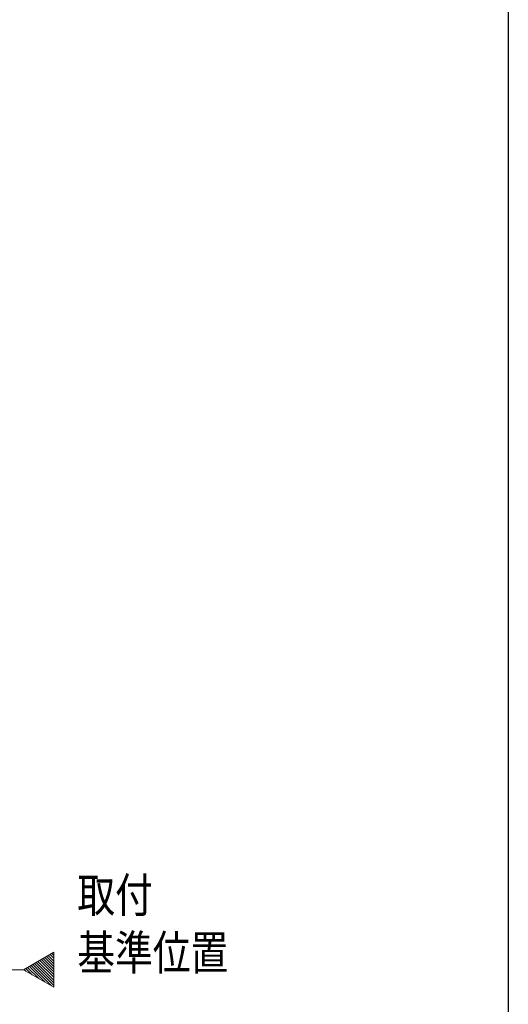
# Model space of a CAD drawing. Extents: x 0 to 990, y 0 to 1603.
# Drawn here: x 863 to 990, y 989 to 1246 of the extents above; entities that cross this region are included whole.
import ezdxf

# ---------------------------------------------------------------- set-up
doc = ezdxf.new("R2010")
doc.units = 0
doc.linetypes.add('YCENTER_1', pattern=[13, 10, -1, 1, -1])
doc.layers.add('USER1', color=3, linetype='CONTINUOUS')
doc.layers.add('YKK_ZWAK', color=7, linetype='CONTINUOUS')
doc.layers.add('YKK_12', color=2, linetype='CONTINUOUS', lineweight=13)
doc.styles.add('text-b', font='extslim2.shx', dxfattribs={"width": 0.8, "bigfont": 'extfont2.shx'})

msp = doc.modelspace()

# ---------------------------------------------------------------- linework, layer by layer
at = {"layer": 'YKK_12'}
for p, q in [((863.85, 998.21), (871.73, 1002.76)), ((871.73, 1002.76), (871.73, 993.67)), ((871.73, 993.67), (863.85, 998.21))]:
    msp.add_line(p, q, dxfattribs=at)
at = {"layer": 'YKK_12', "linetype": 'Continuous'}
for p, q in [((871.73, 996.24), (867.6, 1000.38)), ((871.73, 996.95), (868.05, 1000.63)), ((871.73, 997.66), (868.49, 1000.89)), ((871.73, 998.36), (868.94, 1001.15)), ((871.73, 999.07), (869.39, 1001.41)), ((871.73, 999.78), (869.84, 1001.67)), ((871.73, 1000.49), (870.29, 1001.93)), ((871.73, 1001.19), (870.74, 1002.19)), ((871.73, 1001.9), (871.18, 1002.45)), ((871.73, 1002.61), (871.63, 1002.7)), ((864.44, 997.88), (864.01, 998.31)), ((866.11, 996.91), (864.46, 998.56)), ((867.79, 995.95), (864.91, 998.82)), ((869.46, 994.98), (865.36, 999.08)), ((871.13, 994.01), (865.8, 999.34)), ((871.73, 994.12), (866.25, 999.6)), ((871.73, 994.83), (866.7, 999.86)), ((871.73, 995.54), (867.15, 1000.12))]:
    msp.add_line(p, q, dxfattribs=at)
at = {"layer": 'YKK_12', "linetype": 'YCENTER_1', "ltscale": 1.5}
msp.add_line((863.85, 998.21), (94.73, 998.21), dxfattribs=at)
at = {"layer": 'YKK_ZWAK'}
msp.add_line((990, 1560), (990, 0), dxfattribs=at)

# ---------------------------------------------------------------- texts
at = {"layer": 'USER1', "style": 'text-b', "width": 0.8}
for s, p in [('取付', (877.85, 1013.17)), ('基準位置', (877.85, 998.17))]:
    msp.add_text(s, height=9, rotation=0, dxfattribs=at).set_placement(p)

doc.saveas('drawing.dxf')
